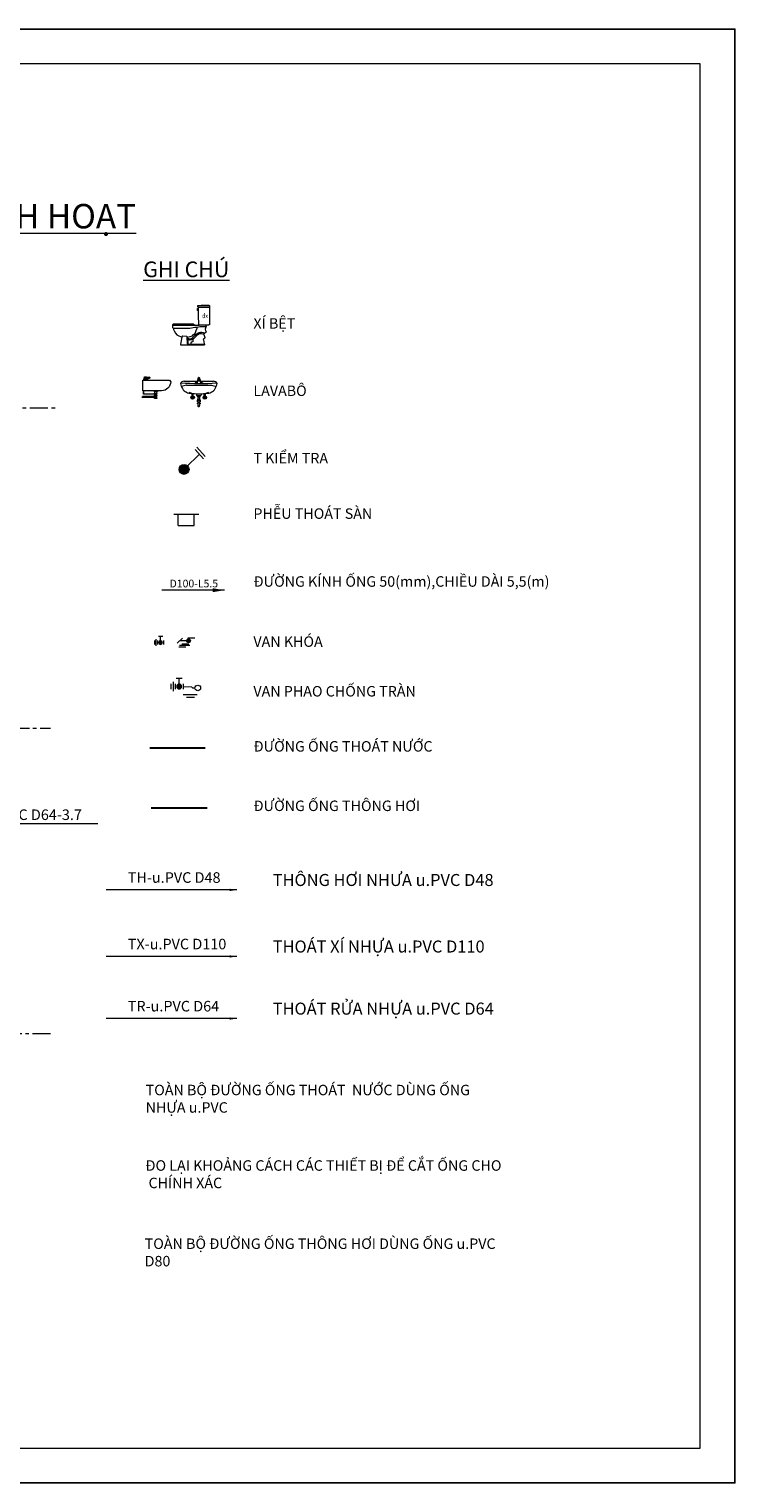
# Model space of a CAD drawing. Units: inches. Extents: x -7234 to 163838, y -11548 to 18692.
# Drawn here: x 149161 to 163838, y -11548 to 18692 of the extents above; entities that cross this region are included whole.
import ezdxf

# ---------------------------------------------------------------- set-up
doc = ezdxf.new("R2010")
doc.units = ezdxf.units.IN
doc.header["$MEASUREMENT"] = 0
for name, pattern in [('CENTER', [2, 1.25, -0.25, 0.25, -0.25]), ('CONTINOUS', [0]), ('HIDDEN', [0.375, 0.25, -0.125])]:
    doc.linetypes.add(name, pattern=pattern)
doc.layers.get('Defpoints').update_dxf_attribs({"color": 8})
for name, color, linetype, lineweight in [('19_Duong phan tang', 19, 'CENTER', 5), ('255_Khung', 255, 'Continuous', 15), ('255_Text', 255, 'Continuous', 9), ('33-Thiet Bi', 33, 'Continuous', 5), ('3_Thong hoi', 30, 'THONG_HOI', 9), ('41_Dim', 41, 'Continuous', 5), ('50-Ong TN Sinh hoat', 50, 'DRAIN', 9), ('6-Thanh ong', 6, 'Continuous', 13), ('90_Cap nuoc', 90, 'Continuous', 9), ('9_Manh', 9, 'Continuous', 5)]:
    doc.layers.add(name, color=color, linetype=linetype, lineweight=lineweight)
doc.styles.add('ghi chu', font='ARIAL.TTF', dxfattribs={"height": 220})
doc.styles.add('TT', font='vntimeh.shx', dxfattribs={"width": 0.75})
doc.linetypes.add('DRAIN', pattern='A,7,-0.46,[")",Standard,S=2,R=0,X=-0.1,Y=-1],-0.567', length=8.027)
doc.linetypes.add('THONG_HOI', pattern='A,6,-4,["H",Standard,S=1.5,R=0,X=-2.4,Y=-0.7],-0.2', length=10.2)
doc.dimstyles.get("Standard").update_dxf_attribs({"dimtxt": 3, "dimasz": 3, "dimexe": 2.5, "dimexo": 5, "dimgap": 2, "dimtad": 1, "dimdec": 0, "dimzin": 0, "dimdsep": 46, "dimtxsty": 'Standard', "dimblk": 'ARCHTICK', "dimcen": 3, "dimclrd": 256, "dimclre": 256, "dimclrt": 256, "dimadec": 0, "dimazin": 0, "dimtfac": 1, "dimtdec": 0, "dimtofl": 0, "dimtmove": 0, "dimatfit": 3, "dimfxl": 0, "dimtolj": 1, "dimtzin": 0, "dimlwd": 5, "dimlwe": 5, "dimarcsym": 0})

# ---------------------------------------------------------------- blocks, each defined once
blk = doc.blocks.new('_ArchTick')
at = {"color": 0, "linetype": 'ByBlock', "const_width": 0.15}
blk.add_lwpolyline([(-0.5, -0.5), (0.5, 0.5)], dxfattribs=at)
blk = doc.blocks.new('l1')
at = {"layer": '33-Thiet Bi', "ltscale": 50}
blk.add_lwpolyline([(-55, 70), (117, 70), (117, 168), (-128, 168), (-140, 154, 0.667866)], format="xyb", dxfattribs=at)
for points in [[(56, 195), (53, 193), (52, 188), (78, 179)], [(55, 187), (55, 186), (55, 183), (65, 182), (66, 184)], [(56, 195), (81, 192)], [(112, 168), (109, 171), (67, 171), (63, 168)], [(85, 199), (82, 172)], [(91, 199), (91, 172)], [(97, 199), (101, 172)], [(-13, 65), (-9, 51)], [(-9, 47), (-9, 32)], [(-9, 28), (-9, 3)], [(-6, 47), (-6, 32)], [(-6, 28), (-6, 3)], [(6, 47), (6, 32)], [(6, 28), (6, 3)], [(8, 42), (107, 42), (107, 70)], [(8, 40), (109, 40), (109, 70)], [(11, 65), (8, 51)], [(8, 47), (8, 32)], [(8, 28), (8, 3)], [(8, 19), (99, 18)], [(8, 9), (99, 9)], [(99, 18), (118, 18)], [(99, 9), (118, 9)]]:
    blk.add_lwpolyline(points, dxfattribs=at)
for points in [[(77, 172), (106, 172), (101, 199), (82, 199)], [(-17, 69), (-17, 65), (14, 65), (14, 69)], [(-12, 51), (-12, 47), (10, 47), (10, 51)], [(-12, 32), (-12, 28), (11, 28), (11, 32)], [(-11, 3), (-11, 0), (11, 0), (11, 3)], [(99, 20), (99, 8), (99, 8), (99, 20)], [(118, 19), (118, 8), (119, 8), (119, 19)]]:
    blk.add_lwpolyline(points, close=True, dxfattribs=at)
blk.add_arc((-49, 161), 91.2, 184.7254, 266.3638, dxfattribs=at)
blk = doc.blocks.new('Lavabo 2')
at = {"layer": '33-Thiet Bi', "ltscale": 0.1, "xscale": -8, "yscale": 8, "zscale": 8}
blk.add_blockref('l1', (33703, 106742), dxfattribs=at)

msp = doc.modelspace()

# ---------------------------------------------------------------- hatches: boundary and pattern name
at = {"layer": '6-Thanh ong'}
h = msp.add_hatch(color=256, dxfattribs=at)
edge = h.paths.add_edge_path()
edge.add_ellipse((151895.3, 5931.7), major_axis=(-26.8, 26.8), ratio=1, start_angle=-45, end_angle=135, ccw=False)
edge.add_ellipse((151895.3, 5931.7), major_axis=(-26.8, 26.8), ratio=1, start_angle=135, end_angle=315, ccw=False)
h = msp.add_hatch(color=256, dxfattribs=at)
edge = h.paths.add_edge_path()
edge.add_ellipse((152475.4, 5969.5), major_axis=(28.3, 28.3), ratio=1, start_angle=225, end_angle=405)
edge.add_ellipse((152475.4, 5969.5), major_axis=(28.3, 28.3), ratio=1, start_angle=45, end_angle=225)
h = msp.add_hatch(color=256, dxfattribs=at)
edge = h.paths.add_edge_path()
edge.add_ellipse((152281.5, 5017.7), major_axis=(-35.7, 35.7), ratio=1, start_angle=-45, end_angle=135, ccw=False)
edge.add_ellipse((152281.5, 5017.7), major_axis=(-35.7, 35.7), ratio=1, start_angle=135, end_angle=315, ccw=False)
at = {"layer": '9_Manh', "linetype": 'CONTINOUS'}
h = msp.add_hatch(color=256, dxfattribs=at)
edge = h.paths.add_edge_path()
edge.add_arc((152382.9, 9533.9), 103.8, 0, 360)

# ---------------------------------------------------------------- linework, layer by layer
at = {"layer": '19_Duong phan tang', "ltscale": 300}
for p, q in [((127575.4, 10812.1), (149749.6, 10812.1)), ((127792.1, 4151.3), (149608.1, 4151.3)), ((149608.1, -2208.8), (128021.1, -2208.8))]:
    msp.add_line(p, q, dxfattribs=at)
at = {"layer": '255_Khung', "ltscale": 45}
msp.add_lwpolyline([(124669.5, -10828), (163117.5, -10828), (163117.5, 17972), (124669.5, 17972)], close=True, dxfattribs=at)
at = {"layer": '33-Thiet Bi', "ltscale": 0.1}
for p, q in [((152665.2, 12839.2), (152665.2, 12877.1)), ((152665.2, 12877.1), (152678.9, 12877.1)), ((152678.9, 12839.2), (152665.2, 12839.2)), ((152673, 12940.1), (152676.3, 12943.8)), ((152673, 12914.1), (152673, 12940.1)), ((152675.4, 12909.9), (152673, 12914.1)), ((152681.1, 12909.1), (152675.4, 12909.9)), ((152676.3, 12943.8), (152739.9, 12948.9)), ((152676.3, 12943.8), (152906.8, 12943.8)), ((152678.9, 12877.1), (152678.9, 12839.2)), ((152682.9, 12751.7), (152681.1, 12909.1)), ((152681.1, 12909.1), (152911.2, 12909.1)), ((152690.4, 12536.8), (152682.9, 12751.7)), ((152739.9, 12948.9), (152899.9, 12948.9)), ((152899.9, 12948.9), (152906.8, 12943.8)), ((152906.8, 12943.8), (152911.2, 12940.1)), ((152911.2, 12940.1), (152911.2, 12909.1)), ((152911.2, 12909.1), (152911.2, 12551)), ((152147.9, 12526.2), (152144.4, 12519.9)), ((152144.4, 12519.9), (152144.7, 12517.3)), ((152144.7, 12517.3), (152144.7, 12486.8)), ((152144.7, 12486.8), (152151.2, 12479.4)), ((152154.2, 12529.8), (152147.9, 12526.2)), ((152151.2, 12479.4), (152158.6, 12473.9)), ((152156.1, 12553.5), (152151.6, 12545.3)), ((152151.6, 12545.3), (152579, 12545.3)), ((152152.5, 12531.4), (152151.6, 12545.3)), ((152582.6, 12531.4), (152152.5, 12531.4)), ((152279.6, 12529.8), (152154.2, 12529.8)), ((152243.4, 12555.3), (152156.1, 12553.5)), ((152158.6, 12473.9), (152166, 12446.1)), ((152158.6, 12473.9), (152501.4, 12470.2)), ((152166, 12446.1), (152177.1, 12414.6)), ((152177.1, 12414.6), (152204.9, 12364.6)), ((152577.2, 12555.3), (152243.4, 12555.3)), ((152673, 12523.5), (152279.6, 12529.8)), ((152501.4, 12470.2), (152608.8, 12494.2)), ((152595.4, 12536.2), (152577.2, 12555.3)), ((152579, 12545.3), (152582.6, 12531.4)), ((152616.3, 12536.2), (152595.4, 12536.2)), ((152608.8, 12494.2), (152657, 12494.2)), ((152612.5, 12362.5), (152637.3, 12419)), ((152616.3, 12531.4), (152616.3, 12536.2)), ((152637.3, 12419), (152653.3, 12472)), ((152653.3, 12472), (152657, 12494.2)), ((152657, 12494.2), (152712.6, 12509)), ((152682.6, 12523.5), (152673, 12523.5)), ((152694.2, 12527.9), (152682.6, 12523.5)), ((152892.7, 12536.8), (152690.4, 12536.8)), ((152697.8, 12536.8), (152694.2, 12527.9)), ((152712.6, 12509), (152844.2, 12509)), ((152827.5, 12472), (152823.8, 12447.9)), ((152823.8, 12447.9), (152829.3, 12425.7)), ((152829.3, 12488.7), (152827.5, 12472)), ((152844.2, 12488.7), (152829.3, 12488.7)), ((152829.3, 12425.7), (152836.7, 12414.6)), ((152836.7, 12414.6), (152840.4, 12401.6)), ((152840.4, 12401.6), (152836.7, 12392.4)), ((152844.2, 12509), (152844.2, 12536.8)), ((152844.2, 12509), (152844.2, 12488.7)), ((152901.3, 12537.7), (152892.7, 12536.8)), ((152906.5, 12539.1), (152901.3, 12537.7)), ((152909.4, 12542.4), (152906.5, 12539.1)), ((152911.2, 12551), (152909.4, 12542.4)), ((152204.9, 12364.6), (152236.4, 12331.3)), ((152236.4, 12331.3), (152271.6, 12309)), ((152271.6, 12309), (152310.5, 12294.2)), ((152334.6, 12286.8), (152308.7, 12140.5)), ((152308.7, 12140.5), (152308.7, 12121.7)), ((152308.7, 12121.7), (152807.1, 12121.7)), ((152310.5, 12294.2), (152334.6, 12286.8)), ((152334.6, 12286.8), (152355, 12314.6)), ((152355, 12314.6), (152443.9, 12301.6)), ((152443.9, 12301.6), (152440.2, 12281.3)), ((152440.2, 12281.3), (152447.6, 12147.9)), ((152443.9, 12301.6), (152447.1, 12289.6)), ((152447.1, 12289.6), (152451.1, 12282.8)), ((152447.6, 12147.9), (152462.5, 12140.5)), ((152451.1, 12282.8), (152510.6, 12294.6)), ((152451.1, 12282.8), (152457.3, 12262.7)), ((152457.3, 12262.7), (152477.4, 12255.6)), ((152457.3, 12262.7), (152463.2, 12144.4)), ((152458.7, 12234.1), (152470.8, 12229.9)), ((152462.5, 12140.5), (152807.1, 12138.7)), ((152463.2, 12144.4), (152471.5, 12140.5)), ((152470.8, 12229.9), (152498.5, 12225.3)), ((152477.4, 12255.6), (152498.7, 12252.1)), ((152498.5, 12225.3), (152546.5, 12232.5)), ((152498.7, 12252.1), (152537.8, 12258)), ((152510.6, 12294.6), (152556.7, 12311.2)), ((152523.6, 12162.1), (152521.2, 12151.5)), ((152521.2, 12151.5), (152521.2, 12140.2)), ((152533.1, 12176.3), (152523.6, 12162.1)), ((152567.2, 12184.6), (152533.1, 12176.3)), ((152537.8, 12258), (152567.4, 12274.5)), ((152546.5, 12232.5), (152583.5, 12253.2)), ((152556.7, 12311.2), (152582.8, 12336.1)), ((152567.2, 12244.1), (152567.2, 12184.6)), ((152567.4, 12274.5), (152588.7, 12295.8)), ((152582.8, 12336.1), (152612.5, 12362.5)), ((152583.5, 12253.2), (152607.8, 12277.5)), ((152588.7, 12295.8), (152617.1, 12326.6)), ((152607.8, 12277.5), (152635.9, 12307.9)), ((152617.1, 12326.6), (152649.1, 12356.2)), ((152635.9, 12307.9), (152665.3, 12335.1)), ((152649.1, 12356.2), (152675.1, 12372.7)), ((152665.3, 12335.1), (152687.5, 12349.2)), ((152675.1, 12372.7), (152700, 12383.4)), ((152687.5, 12349.2), (152707.6, 12357.8)), ((152700, 12383.4), (152727.2, 12388.1)), ((152707.6, 12357.8), (152728.9, 12361.5)), ((152727.2, 12388.1), (152752.1, 12386.9)), ((152728.9, 12361.5), (152748.2, 12360.6)), ((152748.2, 12360.6), (152772.9, 12354.4)), ((152752.1, 12386.9), (152780.5, 12379.8)), ((152772.9, 12354.4), (152792.2, 12347.7)), ((152786.7, 12240.5), (152779.3, 12236.8)), ((152779.3, 12236.8), (152786.7, 12225.7)), ((152780.5, 12379.8), (152804.1, 12371.6)), ((152807.1, 12255.3), (152786.7, 12240.5)), ((152786.7, 12225.7), (152801.5, 12144.2)), ((152792.2, 12347.7), (152797.4, 12344.3)), ((152799.7, 12353.5), (152796, 12338.7)), ((152796, 12338.7), (152810.8, 12294.2)), ((152814.5, 12366.4), (152799.7, 12353.5)), ((152801.5, 12144.2), (152807.1, 12138.7)), ((152804.1, 12371.6), (152813.3, 12365.4)), ((152814.5, 12273.8), (152807.1, 12255.3)), ((152807.1, 12138.7), (152807.1, 12121.7)), ((152810.8, 12294.2), (152814.5, 12273.8)), ((152834.9, 12381.3), (152814.5, 12366.4)), ((152836.7, 12392.4), (152834.9, 12381.3)), ((152693.1, 8592.3), (152169.2, 8592.3)), ((152264, 8369.5), (152264, 8592.3)), ((152593.1, 8369.5), (152593.1, 8592.3)), ((152264, 8369.5), (152593.1, 8369.5))]:
    msp.add_line(p, q, dxfattribs=at)
at = {"layer": '33-Thiet Bi'}
for p, q in [((152429.1, 11284.9), (152327.6, 11259.2)), ((152382.8, 11368), (152652.8, 11368)), ((152615.6, 11336.6), (152615.6, 11321.9)), ((152654, 11330.9), (152674.8, 11380.9)), ((152654, 11330.9), (152654, 11321.3)), ((152662.3, 11392.5), (152654.9, 11356.1)), ((152654.9, 11356.1), (152658.2, 11340.6)), ((152668.1, 11399.1), (152662.3, 11392.5)), ((152668.1, 11401.6), (152669.8, 11397.4)), ((152681.5, 11430.1), (152681.5, 11436.8)), ((152688.1, 11443.4), (152694.8, 11443.4)), ((152694.8, 11430.9), (152688.1, 11430.9)), ((152694.8, 11423.5), (152688.1, 11423.5)), ((152701.4, 11436.8), (152701.4, 11430.1)), ((152713.6, 11430.5), (152701.4, 11433.6)), ((152729.3, 11330.9), (152708.5, 11380.9)), ((152716.1, 11401.6), (152713.6, 11430.5)), ((152715.3, 11397.4), (152716.1, 11401.6)), ((152715.3, 11399.1), (152721.1, 11392.5)), ((152721.1, 11392.5), (152728.5, 11356.1)), ((152728.5, 11356.1), (152725.2, 11340.6)), ((152725.3, 11368), (152995.2, 11368)), ((152729.3, 11330.9), (152729.3, 11321)), ((152767.8, 11336.6), (152767.8, 11321.2)), ((152952.6, 11284.9), (153051, 11259.9)), ((152550.4, 11061.5), (152550.4, 11114.3)), ((152573.4, 11061.5), (152573.4, 11111.9)), ((152632.2, 11107.5), (152642.3, 11076.1)), ((152646.1, 11073.4), (152731.9, 11073.4)), ((152650.8, 11073.4), (152655.8, 11065.8)), ((152655.8, 11065.8), (152722.2, 11065.8)), ((152662.1, 11065.8), (152665.7, 11060.5)), ((152662.1, 11048.4), (152665.7, 11053.7)), ((152662.1, 11048.4), (152665.7, 11043.1)), ((152662.1, 10991.6), (152665.7, 10996.9)), ((152662.1, 10991.6), (152665.7, 10986.3)), ((152665.7, 11060.5), (152712.4, 11060.5)), ((152665.7, 11053.7), (152712.4, 11053.7)), ((152665.7, 11043.1), (152712.4, 11043.1)), ((152665.7, 10996.9), (152712.4, 10996.9)), ((152665.7, 10986.3), (152712.4, 10986.3)), ((152670.4, 11060.5), (152670.4, 11053.7)), ((152670.4, 11043.1), (152670.4, 10996.9)), ((152670.4, 10929.5), (152670.4, 10859.3)), ((152707.7, 11060.5), (152707.7, 11053.7)), ((152707.7, 11043.1), (152707.7, 10996.9)), ((152707.7, 10929.5), (152707.7, 10859.1)), ((152716, 11065.8), (152712.4, 11060.5)), ((152716, 11048.4), (152712.4, 11053.7)), ((152716, 11048.4), (152712.4, 11043.1)), ((152716, 10991.6), (152712.4, 10996.9)), ((152716, 10991.6), (152712.4, 10986.3)), ((152727.3, 11073.4), (152722.2, 11065.8)), ((152745.8, 11107.5), (152735.7, 11076.1)), ((152804.7, 11061.5), (152804.7, 11111.9)), ((152827.6, 11061.5), (152827.6, 11114.3)), ((152417.6, 9573.5), (152703.7, 9850.8))]:
    msp.add_line(p, q, dxfattribs=at)
at = {"layer": '33-Thiet Bi', "linetype": 'Continuous'}
msp.add_line((152430.7, 11285.1), (152951, 11285.1), dxfattribs=at)
at = {"layer": '33-Thiet Bi'}
for points in [[(152681.5, 11433.8), (152670.6, 11430.5), (152668.1, 11401.6)], [(152662.6, 10900.4), (152662.6, 10909.7), (152670.4, 10909.7)], [(152670.4, 10900.4), (152662.6, 10900.4)], [(152707.7, 10909.7), (152715.3, 10909.7), (152715.3, 10900.4), (152707.7, 10900.4)]]:
    msp.add_lwpolyline(points, dxfattribs=at)
msp.add_lwpolyline([(152678, 11381.7, 0.2814769), (152678.5, 11380.9, 0.0661619), (152682, 11379.7, 0.0303555), (152686.1, 11379.1, 0.0219131), (152691.7, 11378.8, 0.0219131), (152697.3, 11379.1, 0.0303555), (152701.3, 11379.7, 0.0661619), (152704.8, 11380.9, 0.2814769), (152705.3, 11381.7, 0.2814769), (152704.8, 11382.5, 0.0661619), (152701.3, 11383.8, 0.0303555), (152697.3, 11384.4, 0.0219131), (152691.7, 11384.6, 0.0219131), (152686.1, 11384.4, 0.0303555), (152682, 11383.8, 0.0661619), (152678.5, 11382.5, 0.2814769)], format="xyb", close=True, dxfattribs=at)
for centre, radius in [((152561.9, 11027.6), 35.8), ((152561.9, 11027.6), 11.5), ((152816.2, 11027.6), 35.8), ((152816.2, 11027.6), 11.5)]:
    msp.add_circle(centre, radius, dxfattribs=at)
at = {"layer": '33-Thiet Bi', "linetype": 'HIDDEN'}
msp.add_circle((152689, 10958.9), 12.6, dxfattribs=at)
at = {"layer": '33-Thiet Bi'}
for centre, radius, start, end in [((152400, 11255.6), 113.7, 98.69401, 144.88928), ((152582.3, 11378.5), 281.2, 191.79141, 215.38149), ((152715.2, 16646.5), 5325.5, 265.75447, 273.72199), ((152515.3, 11299.6), 182.8, 207.34019, 278.79342), ((152430.7, 11278.5), 6.63, 90, 104.26277), ((152737.3, 10842.8), 508.5, 99.12575, 103.8498), ((152692.5, 11505.4), 105.6, 257.55667, 282.44333), ((152692.5, 11500.6), 105.6, 257.55667, 282.44333), ((152691.7, 11378), 17.1, 9.94405, 170.05595), ((152688.1, 11436.8), 6.63, 90, 180), ((152688.1, 11437.5), 6.63, 180, 270), ((152688.1, 11430.1), 6.63, 180, 270), ((152694.8, 11436.8), 6.63, 0, 90), ((152694.8, 11437.5), 6.63, 270, 0), ((152694.8, 11430.1), 6.63, 270, 0), ((152646, 10842.8), 508.5, 76.1502, 80.87425), ((152866.3, 11299.6), 182.8, 261.20658, 332.65981), ((152951, 11278.5), 6.63, 75.73723, 90), ((152978, 11255.6), 113.7, 35.11072, 81.30599), ((152700.4, 11408.9), 381, 329.51742, 346.66081), ((152637.5, 11501.6), 394.1, 247.38926, 269.75286), ((152518.9, 11001.7), 35.8, 345.49754, 76.55217), ((152561.9, 11076.7), 35.8, 223.20977, 316.79023), ((152608, 11000.8), 35.8, 107.90137, 191.819), ((152646.1, 11077.4), 3.98, 197.8616, 270), ((152685.1, 11622.3), 516.7, 265.33642, 275.70459), ((152689, 10958.9), 34.9, 128.38787, 51.61213), ((152731.9, 11077.4), 3.98, 270, 342.1384), ((152744.1, 11501.6), 394.1, 270.24714, 292.61074), ((152770.1, 11000.8), 35.8, 348.181, 72.09863), ((152816.2, 11076.7), 35.8, 223.20977, 316.79023), ((152859.2, 11001.7), 35.8, 103.44783, 194.50246), ((152689, 10860.4), 18.7, 176.79948, 3.7378)]:
    msp.add_arc(centre, radius, start, end, dxfattribs=at)
at = {"layer": '3_Thong hoi', "ltscale": 50, "const_width": 43.5}
msp.add_lwpolyline([(151693.1, 2490.3), (152865.7, 2490.3)], dxfattribs=at)
at = {"layer": '50-Ong TN Sinh hoat', "ltscale": 100, "const_width": 43.5}
msp.add_lwpolyline([(151667, 3738.4), (152826.9, 3738.4)], dxfattribs=at)
at = {"layer": '6-Thanh ong'}
for p, q in [((152823.8, 9800.2), (152652.1, 9994.1)), ((152789.6, 9753.8), (152617.8, 9947.7)), ((151850.7, 6061.4), (151940, 6061.4)), ((151895.3, 5969.6), (151895.3, 6061.4)), ((151767.1, 5971.5), (151767.1, 5891.9)), ((151799.8, 6002.5), (151799.8, 5860.8)), ((151832.4, 5971.5), (151832.4, 5891.9)), ((151958.2, 5971.5), (151958.2, 5891.9)), ((152348.7, 6022.3, 25.4), (152243.1, 5916.7, 25.4)), ((152222, 5190.6, 61), (152341.1, 5190.6, 61)), ((152281.5, 5068.2, 61), (152281.5, 5190.6, 61)), ((152110.6, 5070.7, 61), (152110.6, 4964.6, 61)), ((152154.2, 5112.1, 61), (152154.2, 4923.2, 61)), ((152197.7, 5070.7, 61), (152197.7, 4964.6, 61)), ((152365.4, 5070.7, 61), (152365.4, 4964.6, 61)), ((152365.4, 5015.5, 61), (152535.2, 5014.1, 61)), ((152535.2, 5014.1, 61), (152560.3, 4992.4, 61)), ((152560.3, 4992.4, 61), (152610.8, 4992.4, 61))]:
    msp.add_line(p, q, dxfattribs=at)
at = {"layer": '6-Thanh ong', "ltscale": 15}
for p, q in [((152277, 5844.1, 25.4), (152423, 5844.1, 25.4)), ((152285.5, 5873.9, -12.7), (152504.7, 5873.9, -12.7)), ((152475.4, 5969.5, 25.4), (152295.9, 5969.5, 25.4)), ((152336.7, 5903.8, 25.4), (152482.7, 5903.8, 25.4)), ((152460.8, 6026.7, -12.7), (152606.8, 6026.7, -12.7))]:
    msp.add_line(p, q, dxfattribs=at)
at = {"layer": '6-Thanh ong', "linetype": 'Continuous'}
msp.add_circle((152382.9, 9533.9), 104.4, dxfattribs=at)
at = {"layer": '6-Thanh ong'}
for centre, radius in [((152382.9, 9533.9), 103.8), ((152475.4, 5969.5, 25.4), 40), ((152669.1, 4987.8, 61), 58.4)]:
    msp.add_circle(centre, radius, dxfattribs=at)
at = {"layer": '6-Thanh ong', "extrusion": (0, 0, -1)}
for centre, major_axis, start_param, end_param in [((151895.3, 5931.7), (-26.8, 26.8), 5.497787143782061, 11.78097245096165), ((152281.5, 5017.7, 61), (0, 50.5), -1.5705461, 4.7126392)]:
    msp.add_ellipse(centre, major_axis=major_axis, ratio=1, start_param=start_param, end_param=end_param, dxfattribs=at)
at = {"layer": '9_Manh', "ltscale": 0.1}
for p, q in [((152654.5, 4847.2, 10.2), (152366.8, 4847.2, 10.2)), ((152601.9, 4791.6, 10.2), (152431.7, 4791.6, 10.2))]:
    msp.add_line(p, q, dxfattribs=at)
at = {"layer": 'Defpoints', "ltscale": 45}
msp.add_lwpolyline([(121069.5, -11548), (163837.5, -11548), (163837.5, 18692), (121069.5, 18692)], close=True, dxfattribs=at)

# ---------------------------------------------------------------- block references
at = {"layer": '90_Cap nuoc', "ltscale": 45, "xscale": 0.2856766513650655, "yscale": 0.2856766513788824, "zscale": 0.2856766513739977}
msp.add_blockref('Lavabo 2', (142162.3, -19488.1), dxfattribs=at)

# ---------------------------------------------------------------- texts
at = {"layer": '255_Text', "linetype": 'Continuous', "style": 'TT', "text_generation_flag": 4, "width": 0.8}
msp.add_text('xb', height=96.42, rotation=180, dxfattribs=at).set_placement((152879.5, 12679.4))
at = {"layer": '255_Text', "ltscale": 250, "attachment_point": 1, "style": 'ghi chu'}
for s, insert, char_height, width in [('{\\fArial|b1|i0|c0|p34;\\LS\\fArial|b1|i0|c163|p34;Ơ\\fArial|b1|i0|c0|p34; \\fArial|b1|i0|c238|p34;Đ\\fArial|b1|i0|c0|p34;Ồ KHÔNG GIAN THOÁT N\\fArial|b1|i0|c163|p34;Ư\\fArial|b1|i0|c0|p34;ỚC SINH HOẠT}', (136603.9, 15054.1), 507.9331, 22323.571), ('{\\fArial|b1|i0|c0|p34;\\LGHI CHÚ}', (151533.8, 13857.9), 326.528, 5146.451), ('XÍ BỆT', (153825.3, 12678.8), 217.69, 1854.617), ('LAVABÔ', (153825.3, 11278), 217.69, 1854.617), ('T KIỂM TRA ', (153825.3, 9875.4), 217.686, 2793.632), ('PHỄU THOÁT SÀN', (153825.3, 8722.7), 217.686, 4650.362), ('{\\fArial|b0|i0|c238|p34;Đ\\fArial|b0|i0|c163|p34;Ư}ỜNG KÍNH ỐNG 50(mm),CHIỀU DÀI 5,5(m)', (153825.3, 7310.7), 217.686, 7163.684), ('D100-L5.5', (152082.8, 7239), 159.64, 1854.617), ('VAN KHÓA', (153825.3, 6060.1), 217.69, 1854.617), ('VAN PHAO CHỐNG TRÀN', (153825.3, 5027.1), 217.686, 4315.704), ('{\\fArial|b0|i0|c238|p34;Đ\\fArial|b0|i0|c163|p34;Ư}ỜNG ỐNG THOÁT N{\\fArial|b0|i0|c163|p34;Ư}ỚC', (153825.3, 3881.4), 217.686, 6927.24), ('{\\fArial|b0|i0|c238|p34;Đ\\fArial|b0|i0|c163|p34;Ư}ỜNG ỐNG THÔNG H{\\fArial|b0|i0|c163|p34;Ơ}I', (153825.3, 2644.9), 217.686, 6709.554), ('TR-u.PVC D64-3.7', (147837.4, 2460.8), 220, 4228.074), ('TH-u.PVC D48', (151213.2, 1154.1), 220, 2555.911), ('THÔNG H{\\fArial|b0|i0|c163|p34;Ơ}I NH{\\fArial|b0|i0|c163|p34;Ư}A u.PVC D48', (154227.4, 1117.9), 250, 6786.905), ('TX-u.PVC D110', (151213.2, -229.4), 220, 2555.911), ('THOÁT XÍ NHỰA u.PVC D110', (154227.4, -265.6), 250, 6786.905), ('THOÁT RỬA NHỰA u.PVC D64', (154227.4, -1557.6), 250, 6786.905), ('TR-u.PVC D64', (151213.2, -1521.4), 220, 2555.911), ('TOÀN BỘ {\\fArial|b0|i0|c238|p34;Đ\\fArial|b0|i0|c163|p34;Ư}ỜNG ỐNG THOÁT  N{\\fArial|b0|i0|c163|p34;Ư}ỚC DÙNG ỐNG NHỰA u.PVC', (151584.9, -3266.6), 217.6856, 7064.887), ('{\\fArial|b0|i0|c238|p34;Đ}O LẠI KHOẢNG CÁCH CÁC THIẾT BỊ {\\fArial|b0|i0|c238|p34;Đ}Ể CẮT ỐNG CHO\\P CHÍNH XÁC', (151578.4, -4836.8), 217.686, 9695.072), ('TOÀN BỘ {\\fArial|b0|i0|c238|p34;Đ\\fArial|b0|i0|c163|p34;Ư}ỜNG ỐNG THÔNG H{\\fArial|b0|i0|c163|p34;Ơ}I DÙNG ỐNG u.PVC D80', (151564.6, -6463.3), 217.6856, 7304.562)]:
    msp.add_mtext(s, dxfattribs=dict(at, insert=insert, char_height=char_height, width=width))

# ---------------------------------------------------------------- leaders
at = {"layer": '41_Dim', "ltscale": 45}
for points, override in [([(153226.7, 7021.2), (151919.2, 7021.2)], {"dimscale": 50, "dimasz": 5, "dimexo": 8, "dimgap": 2, "dimtad": 0}), ([(147605.4, 2165.5), (150590.6, 2165.5)], {"dimscale": 50, "dimasz": 5, "dimexo": 8, "dimgap": 2, "dimtad": 0}), ([(153481.5, 786.4), (150760.5, 786.4)], {"dimscale": 50, "dimexo": 8, "dimtad": 0}), ([(153481.5, -597.1), (150760.5, -597.1)], {"dimscale": 50, "dimexo": 8, "dimtad": 0}), ([(153481.5, -1889.1), (150760.5, -1889.1)], {"dimscale": 50, "dimexo": 8, "dimtad": 0})]:
    msp.add_leader(points, dimstyle='Standard', override=override, dxfattribs=at)

doc.saveas('drawing.dxf')
